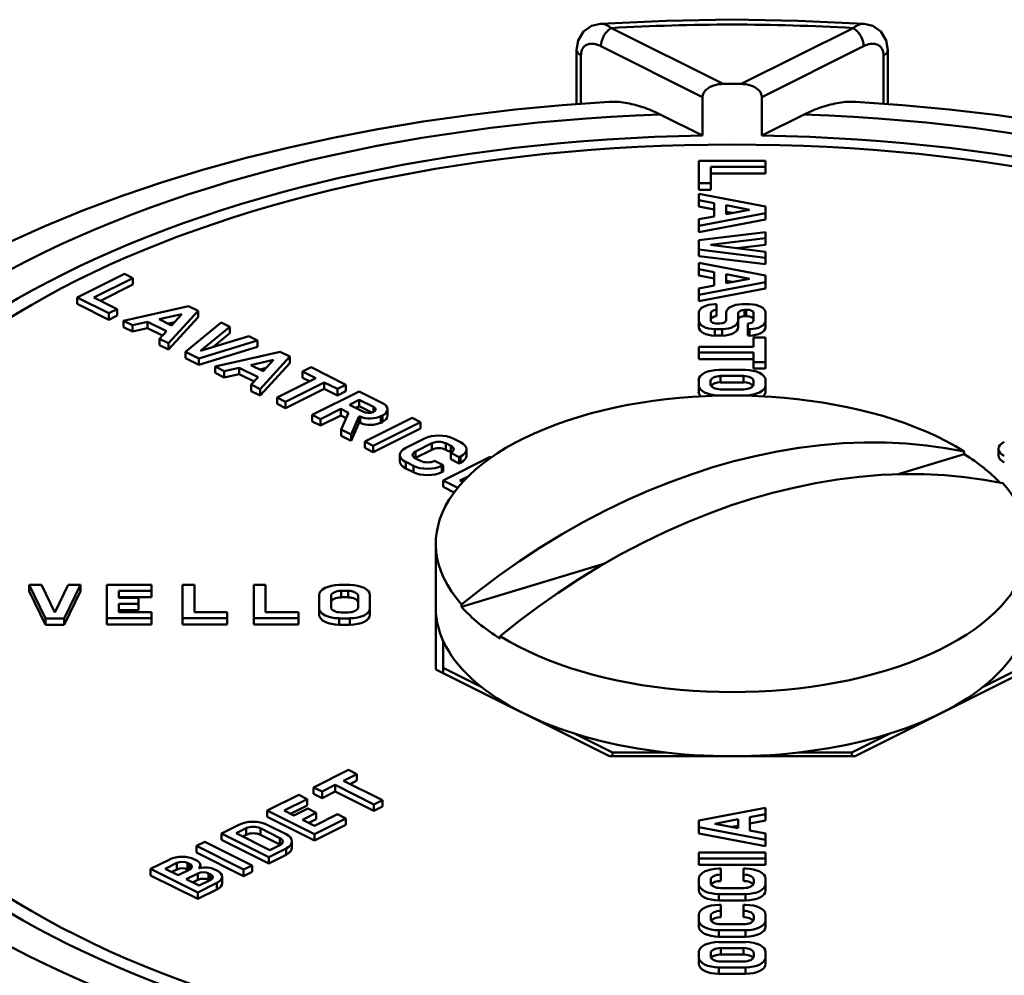
# Model space of a CAD drawing. Extents: x -531 to 682, y -283 to 352.
# Drawn here: x -422 to -409, y -38 to -25 of the extents above; entities that cross this region are included whole.
import ezdxf

# ---------------------------------------------------------------- set-up
doc = ezdxf.new("R2010")
doc.units = 0
doc.layers.add('AM_0', color=7, linetype='CONTINUOUS', lineweight=50)

# ---------------------------------------------------------------- blocks, each defined once
blk = doc.blocks.new('A$C5F393ADD')
at = {"layer": 'AM_0'}
for p, q in [((28.377, 64.553), (26.87, 65.307)), ((30.131, 65.307), (28.623, 64.553)), ((26.4, 64.283), (26.4, 65.009)), ((26.728, 65.063), (28.1, 64.377)), ((28.9, 64.377), (30.272, 65.063)), ((30.6, 64.283), (30.6, 65.009)), ((26.459, 64.287), (26.459, 64.938)), ((30.541, 64.938), (30.541, 64.287)), ((28.1, 63.858), (28.1, 64.377)), ((28.9, 63.858), (28.9, 64.377)), ((28.1, 63.858), (27.529, 64.143)), ((29.471, 64.143), (28.9, 63.858)), ((28.05, 63.515), (28.95, 63.515)), ((28.05, 63.214), (28.05, 63.515)), ((28.95, 63.515), (28.95, 63.435)), ((28.95, 63.435), (28.211, 63.435)), ((28.211, 63.435), (28.211, 63.214)), ((28.95, 63.348), (28.95, 63.435)), ((28.95, 63.348), (28.211, 63.348)), ((28.211, 63.214), (28.05, 63.214)), ((28.05, 63.127), (28.05, 63.214)), ((28.211, 63.127), (28.05, 63.127)), ((28.211, 63.127), (28.211, 63.214)), ((28.05, 62.987), (28.05, 63.073)), ((28.05, 63.073), (28.95, 62.902)), ((28.258, 62.948), (28.05, 62.987)), ((28.05, 62.901), (28.05, 62.987)), ((28.258, 62.861), (28.05, 62.901)), ((28.258, 62.767), (28.258, 62.948)), ((28.418, 62.798), (28.418, 62.917)), ((28.418, 62.917), (28.734, 62.857)), ((28.734, 62.857), (28.418, 62.798)), ((28.95, 62.902), (28.95, 62.812)), ((28.95, 62.812), (28.05, 62.642)), ((28.05, 62.728), (28.258, 62.767)), ((28.05, 62.642), (28.05, 62.728)), ((28.95, 62.725), (28.05, 62.556)), ((28.505, 62.814), (28.418, 62.83)), ((28.95, 62.725), (28.95, 62.812)), ((28.05, 62.556), (28.05, 62.642)), ((28.048, 62.445), (28.95, 62.555)), ((28.048, 62.319), (28.048, 62.445)), ((28.95, 62.473), (28.208, 62.382)), ((28.95, 62.555), (28.95, 62.473)), ((28.95, 62.386), (28.95, 62.473)), ((28.95, 62.208), (28.048, 62.319)), ((28.048, 62.232), (28.048, 62.319)), ((28.208, 62.382), (28.95, 62.291)), ((28.95, 62.386), (28.562, 62.339)), ((28.95, 62.122), (28.048, 62.232)), ((28.95, 62.291), (28.95, 62.208)), ((28.95, 62.122), (28.95, 62.208)), ((28.05, 62.056), (28.05, 62.142)), ((28.05, 62.142), (28.95, 61.971)), ((28.258, 62.017), (28.05, 62.056)), ((28.05, 61.97), (28.05, 62.056)), ((19.661, 61.674), (20.298, 61.992)), ((20.411, 61.935), (19.888, 61.674)), ((20.298, 61.992), (20.411, 61.935)), ((20.411, 61.848), (20.411, 61.935)), ((28.258, 61.93), (28.05, 61.97)), ((28.258, 61.836), (28.258, 62.017)), ((28.418, 61.867), (28.418, 61.986)), ((28.418, 61.986), (28.734, 61.926)), ((28.734, 61.926), (28.418, 61.867)), ((28.95, 61.971), (28.95, 61.881)), ((20.411, 61.848), (19.975, 61.63)), ((28.95, 61.881), (28.05, 61.711)), ((28.05, 61.797), (28.258, 61.836)), ((28.05, 61.711), (28.05, 61.797)), ((28.95, 61.794), (28.05, 61.625)), ((28.505, 61.883), (28.418, 61.9)), ((28.95, 61.794), (28.95, 61.881)), ((20.087, 61.461), (19.661, 61.674)), ((19.661, 61.587), (19.661, 61.674)), ((19.888, 61.674), (20.2, 61.518)), ((28.05, 61.625), (28.05, 61.711)), ((20.087, 61.374), (19.661, 61.587)), ((20.2, 61.518), (20.087, 61.461)), ((20.2, 61.431), (20.2, 61.518)), ((20.286, 61.361), (21.164, 61.558)), ((21.164, 61.558), (21.292, 61.495)), ((28.265, 61.584), (28.287, 61.584)), ((28.287, 61.584), (28.287, 61.507)), ((28.635, 61.584), (28.735, 61.584)), ((20.087, 61.374), (20.087, 61.461)), ((20.2, 61.431), (20.087, 61.374)), ((20.767, 61.381), (21.075, 61.45)), ((20.936, 61.297), (20.767, 61.381)), ((21.292, 61.495), (20.895, 61.057)), ((21.292, 61.408), (20.895, 60.97)), ((21.075, 61.45), (20.936, 61.297)), ((21.292, 61.408), (21.292, 61.495)), ((28.05, 61.358), (28.05, 61.471)), ((28.211, 61.459), (28.211, 61.37)), ((28.287, 61.42), (28.287, 61.507)), ((28.42, 61.371), (28.42, 61.471)), ((28.58, 61.458), (28.58, 61.358)), ((28.687, 61.507), (28.667, 61.507)), ((28.667, 61.42), (28.667, 61.507)), ((28.687, 61.42), (28.667, 61.42)), ((28.687, 61.42), (28.687, 61.507)), ((28.789, 61.37), (28.789, 61.459)), ((28.95, 61.471), (28.95, 61.358)), ((20.407, 61.301), (20.286, 61.361)), ((20.286, 61.275), (20.286, 61.361)), ((20.407, 61.214), (20.286, 61.275)), ((20.61, 61.346), (20.407, 61.301)), ((20.407, 61.214), (20.407, 61.301)), ((20.61, 61.259), (20.407, 61.214)), ((20.865, 61.219), (20.61, 61.346)), ((20.61, 61.259), (20.61, 61.346)), ((20.811, 61.159), (20.61, 61.259)), ((20.977, 61.342), (20.887, 61.321)), ((21.123, 60.941), (21.605, 61.338)), ((21.722, 61.28), (21.326, 60.953)), ((21.605, 61.338), (21.722, 61.28)), ((21.722, 61.193), (21.722, 61.28)), ((28.05, 61.271), (28.05, 61.358)), ((28.211, 61.365), (28.211, 61.37)), ((28.313, 61.322), (28.333, 61.322)), ((28.42, 61.367), (28.42, 61.371)), ((28.58, 61.271), (28.58, 61.358)), ((28.713, 61.245), (28.713, 61.322)), ((28.789, 61.365), (28.789, 61.37)), ((28.95, 61.271), (28.95, 61.358)), ((20.774, 61.117), (20.865, 61.219)), ((20.895, 61.057), (20.774, 61.117)), ((20.774, 61.031), (20.774, 61.117)), ((21.326, 60.953), (21.979, 61.151)), ((21.722, 61.193), (21.492, 61.004)), ((21.979, 61.151), (22.096, 61.093)), ((28.365, 61.245), (28.265, 61.245)), ((28.265, 61.159), (28.265, 61.245)), ((28.365, 61.159), (28.265, 61.159)), ((28.365, 61.159), (28.365, 61.245)), ((28.735, 61.245), (28.713, 61.245)), ((28.713, 61.159), (28.713, 61.245)), ((28.735, 61.159), (28.713, 61.159)), ((28.735, 61.159), (28.735, 61.245)), ((28.789, 61.01), (28.789, 61.136)), ((28.789, 61.136), (28.95, 61.136)), ((28.95, 61.136), (28.95, 60.803)), ((20.895, 60.97), (20.774, 61.031)), ((20.895, 60.97), (20.895, 61.057)), ((22.096, 61.093), (21.301, 60.852)), ((22.096, 61.006), (21.301, 60.765)), ((22.096, 61.006), (22.096, 61.093)), ((28.05, 60.93), (28.05, 61.01)), ((28.05, 61.01), (28.789, 61.01)), ((21.301, 60.852), (21.123, 60.941)), ((21.123, 60.854), (21.123, 60.941)), ((21.301, 60.765), (21.123, 60.854)), ((21.301, 60.765), (21.301, 60.852)), ((21.523, 60.743), (22.402, 60.94)), ((22.529, 60.876), (22.132, 60.438)), ((22.402, 60.94), (22.529, 60.876)), ((22.529, 60.789), (22.529, 60.876)), ((28.789, 60.93), (28.05, 60.93)), ((28.05, 60.843), (28.05, 60.93)), ((28.789, 60.803), (28.789, 60.93)), ((21.645, 60.682), (21.523, 60.743)), ((21.523, 60.656), (21.523, 60.743)), ((21.848, 60.727), (21.645, 60.682)), ((22.103, 60.6), (21.848, 60.727)), ((21.848, 60.641), (21.848, 60.727)), ((22.004, 60.763), (22.312, 60.832)), ((22.173, 60.678), (22.004, 60.763)), ((22.214, 60.723), (22.124, 60.703)), ((22.529, 60.789), (22.132, 60.351)), ((22.312, 60.832), (22.173, 60.678)), ((22.704, 60.675), (22.817, 60.732)), ((22.817, 60.732), (23.288, 60.497)), ((28.789, 60.843), (28.05, 60.843)), ((28.95, 60.803), (28.789, 60.803)), ((28.789, 60.717), (28.789, 60.803)), ((28.95, 60.717), (28.789, 60.717)), ((28.95, 60.717), (28.95, 60.803)), ((21.645, 60.595), (21.523, 60.656)), ((21.645, 60.595), (21.645, 60.682)), ((21.848, 60.641), (21.645, 60.595)), ((22.049, 60.54), (21.848, 60.641)), ((22.011, 60.499), (22.103, 60.6)), ((22.359, 60.324), (22.882, 60.586)), ((22.882, 60.586), (22.704, 60.675)), ((22.704, 60.588), (22.704, 60.675)), ((22.796, 60.543), (22.704, 60.588)), ((28.318, 60.696), (28.678, 60.696)), ((28.344, 60.529), (28.344, 60.616)), ((28.344, 60.616), (28.652, 60.616)), ((28.652, 60.529), (28.652, 60.616)), ((22.132, 60.438), (22.011, 60.499)), ((22.011, 60.412), (22.011, 60.499)), ((22.996, 60.529), (22.473, 60.268)), ((23.174, 60.44), (22.996, 60.529)), ((22.996, 60.442), (22.996, 60.529)), ((23.288, 60.497), (23.174, 60.44)), ((23.288, 60.41), (23.288, 60.497)), ((28.048, 60.489), (28.048, 60.561)), ((28.048, 60.402), (28.048, 60.489)), ((28.208, 60.502), (28.208, 60.548)), ((28.652, 60.529), (28.344, 60.529)), ((28.788, 60.548), (28.788, 60.502)), ((28.948, 60.561), (28.948, 60.489)), ((28.948, 60.402), (28.948, 60.489)), ((22.132, 60.351), (22.011, 60.412)), ((22.132, 60.351), (22.132, 60.438)), ((22.473, 60.268), (22.359, 60.324)), ((22.359, 60.238), (22.359, 60.324)), ((22.996, 60.442), (22.473, 60.181)), ((22.831, 60.089), (23.467, 60.407)), ((23.174, 60.353), (22.996, 60.442)), ((23.174, 60.353), (23.174, 60.44)), ((23.288, 60.41), (23.174, 60.353)), ((23.467, 60.407), (23.781, 60.25)), ((28.678, 60.354), (28.318, 60.354)), ((28.318, 60.35), (28.318, 60.354)), ((28.652, 60.434), (28.344, 60.434)), ((28.678, 60.35), (28.678, 60.354)), ((22.473, 60.181), (22.359, 60.238)), ((22.473, 60.181), (22.473, 60.268)), ((23.334, 60.227), (23.467, 60.293)), ((23.524, 60.132), (23.334, 60.227)), ((23.467, 60.207), (23.42, 60.183)), ((23.467, 60.207), (23.467, 60.293)), ((23.467, 60.293), (23.658, 60.198)), ((23.637, 60.122), (23.467, 60.207)), ((23.658, 60.129), (23.658, 60.198)), ((22.945, 60.032), (22.831, 60.089)), ((22.831, 60.002), (22.831, 60.089)), ((23.22, 60.17), (22.945, 60.032)), ((23.22, 60.083), (22.945, 59.945)), ((23.323, 60.118), (23.22, 60.17)), ((23.22, 60.083), (23.22, 60.17)), ((23.292, 60.047), (23.22, 60.083)), ((23.223, 59.893), (23.323, 60.118)), ((23.464, 60.065), (23.358, 59.825)), ((23.464, 59.978), (23.464, 60.065)), ((23.48, 59.981), (23.48, 60.067)), ((23.781, 60.083), (23.758, 60.071)), ((23.758, 59.985), (23.758, 60.071)), ((23.781, 59.996), (23.781, 60.083)), ((23.85, 60.08), (23.85, 60.166)), ((22.945, 59.945), (22.831, 60.002)), ((22.945, 59.945), (22.945, 60.032)), ((23.464, 59.978), (23.358, 59.739)), ((23.544, 59.732), (24.18, 60.05)), ((24.294, 59.994), (23.657, 59.675)), ((23.781, 59.996), (23.758, 59.985)), ((24.18, 60.05), (24.294, 59.994)), ((24.294, 59.907), (24.294, 59.994)), ((23.358, 59.825), (23.223, 59.893)), ((23.223, 59.806), (23.223, 59.893)), ((23.358, 59.739), (23.223, 59.806)), ((23.358, 59.739), (23.358, 59.825)), ((24.294, 59.907), (23.657, 59.589)), ((23.657, 59.675), (23.544, 59.732)), ((23.544, 59.646), (23.544, 59.732)), ((23.657, 59.589), (23.657, 59.675)), ((24.096, 59.646), (24.35, 59.773)), ((24.446, 59.707), (24.227, 59.598)), ((24.446, 59.621), (24.446, 59.707)), ((24.703, 59.674), (24.637, 59.707)), ((24.637, 59.621), (24.637, 59.707)), ((24.703, 59.588), (24.703, 59.674)), ((24.733, 59.773), (24.834, 59.722)), ((23.657, 59.589), (23.544, 59.646)), ((24.017, 59.464), (24.017, 59.55)), ((24.446, 59.621), (24.227, 59.512)), ((24.227, 59.512), (24.227, 59.598)), ((24.598, 59.205), (25.234, 59.523)), ((24.703, 59.588), (24.637, 59.621)), ((24.816, 59.522), (24.703, 59.579)), ((24.703, 59.492), (24.703, 59.579)), ((24.834, 59.531), (24.816, 59.522)), ((24.816, 59.435), (24.816, 59.522)), ((24.834, 59.444), (24.834, 59.531)), ((24.914, 59.54), (24.914, 59.627)), ((25.234, 59.523), (25.248, 59.516)), ((31.632, 59.561), (30.739, 59.29)), ((31.632, 59.596), (31.632, 59.561)), ((32.092, 59.546), (32.092, 59.632)), ((24.198, 59.404), (24.096, 59.455)), ((24.096, 59.368), (24.096, 59.455)), ((24.198, 59.317), (24.198, 59.404)), ((24.227, 59.502), (24.293, 59.47)), ((24.485, 59.47), (24.598, 59.413)), ((24.598, 59.413), (24.58, 59.404)), ((24.58, 59.317), (24.58, 59.404)), ((24.598, 59.326), (24.598, 59.413)), ((24.816, 59.435), (24.703, 59.492)), ((24.834, 59.444), (24.816, 59.435)), ((24.198, 59.317), (24.096, 59.368)), ((24.598, 59.326), (24.58, 59.317)), ((24.937, 59.261), (24.825, 59.205)), ((24.796, 59.106), (24.598, 59.205)), ((24.598, 59.119), (24.598, 59.205)), ((24.825, 59.205), (24.864, 59.186)), ((24.747, 59.044), (24.598, 59.119)), ((24.5, 57.486), (24.5, 58.352)), ((26.78, 58.087), (24.849, 57.5)), ((19.235, 57.346), (19.013, 57.797)), ((19.013, 57.711), (19.013, 57.797)), ((19.013, 57.797), (19.179, 57.797)), ((19.179, 57.797), (19.361, 57.427)), ((19.361, 57.427), (19.542, 57.797)), ((19.708, 57.797), (19.487, 57.346)), ((19.542, 57.797), (19.708, 57.797)), ((19.708, 57.711), (19.708, 57.797)), ((20.061, 57.347), (20.061, 57.797)), ((20.061, 57.797), (20.663, 57.797)), ((20.663, 57.797), (20.663, 57.717)), ((21.083, 57.797), (21.243, 57.797)), ((21.083, 57.347), (21.083, 57.797)), ((21.243, 57.797), (21.243, 57.428)), ((22.044, 57.347), (22.044, 57.797)), ((22.044, 57.797), (22.204, 57.797)), ((22.204, 57.797), (22.204, 57.428)), ((23.198, 57.797), (23.341, 57.797)), ((19.235, 57.26), (19.013, 57.711)), ((19.708, 57.711), (19.487, 57.26)), ((20.663, 57.717), (20.222, 57.717)), ((20.222, 57.717), (20.222, 57.623)), ((20.663, 57.63), (20.663, 57.717)), ((22.927, 57.482), (22.927, 57.661)), ((23.223, 57.63), (23.223, 57.716)), ((23.223, 57.716), (23.316, 57.716)), ((23.316, 57.63), (23.316, 57.716)), ((23.612, 57.661), (23.612, 57.482)), ((20.663, 57.63), (20.222, 57.63)), ((20.222, 57.623), (20.488, 57.623)), ((20.488, 57.542), (20.222, 57.542)), ((20.222, 57.542), (20.222, 57.428)), ((20.488, 57.623), (20.488, 57.542)), ((20.488, 57.456), (20.488, 57.542)), ((23.088, 57.494), (23.088, 57.649)), ((23.316, 57.63), (23.223, 57.63)), ((23.451, 57.649), (23.451, 57.494)), ((24.849, 57.5), (24.849, 57.535)), ((20.488, 57.456), (20.222, 57.456)), ((20.222, 57.428), (20.663, 57.428)), ((20.663, 57.428), (20.663, 57.347)), ((21.243, 57.428), (21.685, 57.428)), ((21.685, 57.428), (21.685, 57.347)), ((22.204, 57.428), (22.646, 57.428)), ((22.646, 57.428), (22.646, 57.347)), ((22.927, 57.395), (22.927, 57.482)), ((23.316, 57.427), (23.223, 57.427)), ((23.612, 57.395), (23.612, 57.482)), ((24.5, 56.657), (24.5, 57.486)), ((19.487, 57.346), (19.235, 57.346)), ((19.235, 57.26), (19.235, 57.346)), ((19.487, 57.26), (19.487, 57.346)), ((20.061, 57.261), (20.061, 57.347)), ((20.663, 57.347), (20.061, 57.347)), ((20.663, 57.261), (20.663, 57.347)), ((21.685, 57.347), (21.083, 57.347)), ((21.083, 57.261), (21.083, 57.347)), ((21.685, 57.261), (21.685, 57.347)), ((22.044, 57.261), (22.044, 57.347)), ((22.646, 57.347), (22.044, 57.347)), ((22.646, 57.261), (22.646, 57.347)), ((23.198, 57.26), (23.198, 57.346)), ((23.341, 57.346), (23.198, 57.346)), ((23.341, 57.26), (23.341, 57.346)), ((19.487, 57.26), (19.235, 57.26)), ((20.663, 57.261), (20.061, 57.261)), ((21.685, 57.261), (21.083, 57.261)), ((22.646, 57.261), (22.044, 57.261)), ((23.341, 57.26), (23.198, 57.26)), ((24.6, 57.041), (24.6, 56.678)), ((25.368, 57.108), (25.368, 57.073)), ((26.843, 55.486), (24.5, 56.657)), ((24.6, 56.678), (25.114, 56.421)), ((24.6, 56.678), (24.6, 56.607)), ((32.5, 56.657), (30.157, 55.486)), ((31.886, 56.421), (32.4, 56.678)), ((26.371, 55.793), (26.885, 55.536)), ((30.115, 55.536), (30.629, 55.793)), ((26.885, 55.536), (26.885, 55.486)), ((26.885, 55.536), (27.611, 55.536)), ((29.389, 55.536), (30.115, 55.536)), ((30.115, 55.536), (30.115, 55.486)), ((30.157, 55.486), (26.843, 55.486)), ((22.852, 55.066), (23.322, 55.302)), ((23.322, 55.302), (23.435, 55.245)), ((23.435, 55.245), (23.257, 55.156)), ((23.257, 55.156), (23.78, 54.894)), ((23.435, 55.158), (23.344, 55.112)), ((23.435, 55.158), (23.435, 55.245)), ((22.965, 55.01), (22.852, 55.066)), ((22.852, 54.98), (22.852, 55.066)), ((23.144, 55.099), (22.965, 55.01)), ((23.144, 55.012), (22.965, 54.923)), ((22.965, 54.923), (22.965, 55.01)), ((23.666, 54.837), (23.144, 55.099)), ((23.144, 55.012), (23.144, 55.099)), ((23.666, 54.751), (23.144, 55.012)), ((22.226, 54.753), (22.651, 54.966)), ((22.765, 54.909), (22.453, 54.753)), ((22.651, 54.966), (22.765, 54.909)), ((22.765, 54.823), (22.765, 54.909)), ((22.965, 54.923), (22.852, 54.98)), ((23.78, 54.894), (23.666, 54.837)), ((23.78, 54.808), (23.78, 54.894)), ((22.862, 54.435), (22.226, 54.753)), ((22.226, 54.667), (22.226, 54.753)), ((22.453, 54.753), (22.586, 54.687)), ((22.765, 54.823), (22.539, 54.71)), ((22.586, 54.687), (22.774, 54.781)), ((22.774, 54.781), (22.888, 54.724)), ((23.666, 54.751), (23.666, 54.837)), ((23.78, 54.808), (23.666, 54.751)), ((28.048, 54.621), (28.948, 54.791)), ((28.948, 54.791), (28.948, 54.705)), ((22.862, 54.349), (22.226, 54.667)), ((22.888, 54.724), (22.7, 54.63)), ((22.7, 54.63), (22.862, 54.549)), ((22.888, 54.637), (22.786, 54.587)), ((22.862, 54.549), (23.174, 54.705)), ((23.288, 54.648), (22.862, 54.435)), ((22.888, 54.637), (22.888, 54.724)), ((23.174, 54.705), (23.288, 54.648)), ((23.288, 54.561), (23.288, 54.648)), ((28.048, 54.531), (28.048, 54.621)), ((28.264, 54.576), (28.58, 54.636)), ((28.58, 54.636), (28.58, 54.516)), ((28.948, 54.705), (28.74, 54.666)), ((28.74, 54.666), (28.74, 54.486)), ((28.948, 54.618), (28.74, 54.579)), ((28.948, 54.618), (28.948, 54.705)), ((21.609, 54.445), (21.844, 54.562)), ((21.808, 54.448), (21.942, 54.515)), ((21.942, 54.428), (21.942, 54.515)), ((22.133, 54.428), (22.133, 54.515)), ((22.133, 54.515), (22.397, 54.383)), ((22.226, 54.562), (22.48, 54.436)), ((23.288, 54.561), (22.862, 54.349)), ((28.948, 54.36), (28.048, 54.531)), ((28.048, 54.445), (28.048, 54.531)), ((28.58, 54.516), (28.264, 54.576)), ((28.58, 54.549), (28.493, 54.533)), ((28.74, 54.486), (28.948, 54.446)), ((22.246, 54.127), (21.609, 54.445)), ((21.609, 54.359), (21.609, 54.445)), ((22.246, 54.04), (21.609, 54.359)), ((22.263, 54.22), (21.808, 54.448)), ((21.942, 54.428), (21.895, 54.404)), ((22.397, 54.296), (22.133, 54.428)), ((22.397, 54.296), (22.397, 54.383)), ((22.559, 54.253), (22.559, 54.34)), ((22.862, 54.349), (22.862, 54.435)), ((28.948, 54.273), (28.048, 54.445)), ((28.948, 54.446), (28.948, 54.36)), ((28.948, 54.273), (28.948, 54.36)), ((21.271, 54.276), (21.384, 54.333)), ((21.271, 54.189), (21.271, 54.276)), ((21.907, 53.958), (21.271, 54.276)), ((21.384, 54.333), (22.021, 54.015)), ((22.48, 54.244), (22.246, 54.127)), ((22.397, 54.287), (22.263, 54.22)), ((22.48, 54.158), (22.48, 54.244)), ((20.652, 53.966), (20.91, 54.096)), ((21.245, 54.096), (21.276, 54.08)), ((21.907, 53.871), (21.271, 54.189)), ((22.48, 54.158), (22.246, 54.04)), ((22.246, 54.04), (22.246, 54.127)), ((28.048, 54.108), (28.048, 54.188)), ((28.048, 54.188), (28.948, 54.188)), ((28.048, 54.021), (28.048, 54.108)), ((28.948, 54.108), (28.048, 54.108)), ((28.948, 54.188), (28.948, 54.108)), ((28.948, 54.021), (28.948, 54.108)), ((21.288, 53.648), (20.652, 53.966)), ((20.652, 53.88), (20.652, 53.966)), ((20.85, 53.969), (21.008, 54.048)), ((21.023, 53.882), (20.85, 53.969)), ((21.008, 53.961), (20.937, 53.926)), ((21.008, 53.961), (21.008, 54.048)), ((21.181, 53.961), (21.023, 53.882)), ((21.151, 53.961), (21.151, 54.048)), ((21.151, 54.048), (21.181, 54.033)), ((21.166, 53.954), (21.151, 53.961)), ((21.181, 53.961), (21.181, 54.033)), ((21.307, 53.978), (21.307, 53.981)), ((21.325, 53.978), (21.325, 54.02)), ((21.515, 53.96), (21.546, 53.945)), ((22.021, 54.015), (21.907, 53.958)), ((21.907, 53.871), (21.907, 53.958)), ((22.021, 53.928), (22.021, 54.015)), ((28.948, 54.021), (28.048, 54.021)), ((28.32, 53.971), (28.346, 53.971)), ((28.346, 53.971), (28.346, 53.89)), ((28.654, 53.89), (28.654, 53.971)), ((28.654, 53.971), (28.68, 53.971)), ((21.288, 53.562), (20.652, 53.88)), ((21.133, 53.828), (21.29, 53.907)), ((21.306, 53.741), (21.133, 53.828)), ((21.29, 53.82), (21.219, 53.784)), ((21.29, 53.82), (21.29, 53.907)), ((21.463, 53.82), (21.306, 53.741)), ((21.434, 53.82), (21.434, 53.907)), ((21.434, 53.907), (21.463, 53.892)), ((21.448, 53.813), (21.434, 53.82)), ((21.463, 53.82), (21.463, 53.892)), ((21.616, 53.774), (21.616, 53.861)), ((22.021, 53.928), (21.907, 53.871)), ((28.05, 53.763), (28.05, 53.835)), ((28.21, 53.823), (28.21, 53.776)), ((28.346, 53.804), (28.346, 53.89)), ((28.654, 53.804), (28.654, 53.89)), ((28.79, 53.776), (28.79, 53.823)), ((28.95, 53.835), (28.95, 53.763)), ((21.546, 53.777), (21.288, 53.648)), ((21.546, 53.691), (21.288, 53.562)), ((21.546, 53.691), (21.546, 53.777)), ((28.05, 53.677), (28.05, 53.763)), ((28.346, 53.709), (28.654, 53.709)), ((28.95, 53.677), (28.95, 53.763)), ((21.288, 53.562), (21.288, 53.648)), ((28.68, 53.628), (28.32, 53.628)), ((28.32, 53.542), (28.32, 53.628)), ((28.68, 53.542), (28.68, 53.628)), ((28.68, 53.542), (28.32, 53.542)), ((28.32, 53.482), (28.346, 53.482)), ((28.346, 53.482), (28.346, 53.402)), ((28.654, 53.402), (28.654, 53.482)), ((28.654, 53.482), (28.68, 53.482)), ((28.05, 53.275), (28.05, 53.347)), ((28.21, 53.334), (28.21, 53.287)), ((28.346, 53.315), (28.346, 53.402)), ((28.654, 53.315), (28.654, 53.402)), ((28.79, 53.287), (28.79, 53.334)), ((28.95, 53.347), (28.95, 53.275)), ((28.05, 53.188), (28.05, 53.275)), ((28.346, 53.22), (28.654, 53.22)), ((28.95, 53.188), (28.95, 53.275)), ((28.32, 53.053), (28.32, 53.139)), ((28.68, 53.139), (28.32, 53.139)), ((28.68, 53.053), (28.32, 53.053)), ((28.68, 53.053), (28.68, 53.139)), ((28.32, 52.981), (28.68, 52.981)), ((28.346, 52.814), (28.346, 52.9)), ((28.346, 52.9), (28.654, 52.9)), ((28.654, 52.814), (28.654, 52.9)), ((28.05, 52.774), (28.05, 52.846)), ((28.05, 52.687), (28.05, 52.774)), ((28.21, 52.786), (28.21, 52.833)), ((28.654, 52.814), (28.346, 52.814)), ((28.79, 52.833), (28.79, 52.786)), ((28.95, 52.846), (28.95, 52.774)), ((28.95, 52.687), (28.95, 52.774)), ((28.68, 52.638), (28.32, 52.638)), ((28.32, 52.552), (28.32, 52.638)), ((28.654, 52.719), (28.346, 52.719)), ((28.68, 52.552), (28.68, 52.638)), ((28.68, 52.552), (28.32, 52.552))]:
    blk.add_line(p, q, dxfattribs=at)
at = {"layer": 'AM_0', "flags": 128}
for points in [[(26.721, 65.366), (27.609, 65.407), (28.5, 65.421), (29.391, 65.407), (30.279, 65.366)], [(26.87, 65.307), (26.863, 65.312), (26.857, 65.317), (26.851, 65.321), (26.844, 65.326), (26.838, 65.33), (26.832, 65.334), (26.825, 65.337), (26.819, 65.341), (26.813, 65.344), (26.806, 65.347), (26.8, 65.35), (26.794, 65.353), (26.788, 65.355), (26.782, 65.357), (26.775, 65.359), (26.769, 65.361), (26.763, 65.363), (26.757, 65.364), (26.751, 65.365), (26.745, 65.366), (26.739, 65.366), (26.733, 65.366), (26.727, 65.366), (26.721, 65.366)], [(30.279, 65.366), (30.273, 65.366), (30.267, 65.366), (30.261, 65.366), (30.255, 65.366), (30.249, 65.365), (30.243, 65.364), (30.237, 65.363), (30.231, 65.361), (30.225, 65.359), (30.218, 65.357), (30.212, 65.355), (30.206, 65.353), (30.2, 65.35), (30.194, 65.347), (30.187, 65.344), (30.181, 65.341), (30.175, 65.337), (30.168, 65.334), (30.162, 65.33), (30.156, 65.326), (30.149, 65.321), (30.143, 65.317), (30.137, 65.312), (30.131, 65.307)], [(26.4, 65.009), (26.422, 65.141), (26.493, 65.261), (26.603, 65.338), (26.721, 65.366)], [(30.279, 65.366), (30.397, 65.338), (30.507, 65.26), (30.578, 65.141), (30.6, 65.009)], [(26.459, 64.938), (26.46, 64.957), (26.462, 64.975), (26.465, 64.992), (26.471, 65.008), (26.477, 65.023), (26.484, 65.036), (26.493, 65.048), (26.503, 65.058), (26.513, 65.068), (26.524, 65.076), (26.537, 65.082), (26.549, 65.087), (26.562, 65.091), (26.576, 65.094), (26.59, 65.096), (26.605, 65.096), (26.62, 65.096), (26.635, 65.094), (26.65, 65.091), (26.665, 65.088), (26.681, 65.083), (26.697, 65.077), (26.712, 65.071), (26.728, 65.063)], [(30.272, 65.063), (30.288, 65.071), (30.303, 65.077), (30.319, 65.083), (30.335, 65.088), (30.35, 65.091), (30.366, 65.094), (30.381, 65.096), (30.396, 65.096), (30.41, 65.096), (30.424, 65.094), (30.438, 65.091), (30.451, 65.087), (30.464, 65.082), (30.476, 65.075), (30.487, 65.067), (30.498, 65.058), (30.507, 65.048), (30.516, 65.036), (30.523, 65.022), (30.53, 65.008), (30.535, 64.992), (30.538, 64.975), (30.54, 64.957), (30.541, 64.938)], [(28.1, 64.377), (28.101, 64.39), (28.103, 64.404), (28.107, 64.417), (28.113, 64.43), (28.12, 64.442), (28.128, 64.454), (28.137, 64.465), (28.148, 64.476), (28.159, 64.485), (28.17, 64.494), (28.183, 64.502), (28.195, 64.51), (28.209, 64.517), (28.223, 64.523), (28.238, 64.529), (28.252, 64.534), (28.268, 64.539), (28.283, 64.543), (28.299, 64.546), (28.315, 64.549), (28.331, 64.551), (28.346, 64.552), (28.362, 64.553), (28.377, 64.553)], [(28.623, 64.553), (28.638, 64.553), (28.654, 64.552), (28.669, 64.551), (28.685, 64.549), (28.701, 64.546), (28.717, 64.543), (28.732, 64.539), (28.748, 64.534), (28.762, 64.529), (28.777, 64.523), (28.791, 64.517), (28.805, 64.51), (28.817, 64.502), (28.83, 64.494), (28.841, 64.485), (28.852, 64.476), (28.863, 64.465), (28.872, 64.454), (28.88, 64.442), (28.887, 64.43), (28.893, 64.417), (28.897, 64.404), (28.899, 64.39), (28.9, 64.377)], [(26.838, 64.313), (26.204, 64.268), (25.573, 64.208), (24.948, 64.134), (24.33, 64.047), (23.719, 63.945), (23.116, 63.828), (22.523, 63.698), (21.941, 63.555), (21.371, 63.398), (20.813, 63.227), (20.269, 63.043), (19.739, 62.845), (19.225, 62.635), (18.727, 62.412)], [(27.529, 64.143), (27.501, 64.157), (27.472, 64.17), (27.443, 64.183), (27.413, 64.196), (27.384, 64.208), (27.354, 64.219), (27.324, 64.23), (27.293, 64.241), (27.263, 64.25), (27.233, 64.26), (27.203, 64.268), (27.173, 64.276), (27.143, 64.283), (27.114, 64.29), (27.084, 64.296), (27.056, 64.301), (27.027, 64.305), (27, 64.308), (26.972, 64.311), (26.946, 64.313), (26.919, 64.314), (26.892, 64.314), (26.865, 64.313), (26.838, 64.312)], [(30.162, 64.312), (30.135, 64.313), (30.108, 64.314), (30.081, 64.314), (30.054, 64.313), (30.028, 64.311), (30, 64.308), (29.973, 64.305), (29.944, 64.301), (29.916, 64.296), (29.886, 64.29), (29.857, 64.283), (29.827, 64.276), (29.797, 64.268), (29.767, 64.26), (29.737, 64.25), (29.707, 64.241), (29.676, 64.23), (29.646, 64.219), (29.616, 64.208), (29.587, 64.196), (29.557, 64.183), (29.528, 64.17), (29.499, 64.157), (29.471, 64.143)], [(32.67, 64.047), (32.052, 64.135), (31.427, 64.208), (30.796, 64.268), (30.162, 64.313)], [(24.849, 57.535), (25.103, 57.736), (25.362, 57.929), (25.631, 58.118), (25.91, 58.301), (26.196, 58.476), (26.488, 58.642), (26.783, 58.797), (27.08, 58.94), (27.376, 59.071), (27.67, 59.189), (27.958, 59.293), (28.24, 59.385), (28.522, 59.465), (28.811, 59.535), (29.105, 59.596), (29.401, 59.646), (29.698, 59.683), (29.993, 59.707), (30.284, 59.718), (30.57, 59.717), (30.849, 59.703), (31.119, 59.678), (31.378, 59.643), (31.632, 59.596)], [(32.151, 59.169), (31.897, 59.216), (31.638, 59.251), (31.369, 59.276), (31.09, 59.29), (30.804, 59.291), (30.512, 59.28), (30.217, 59.256), (29.92, 59.218), (29.624, 59.169), (29.33, 59.108), (29.042, 59.037), (28.76, 58.957), (28.478, 58.866), (28.189, 58.761), (27.895, 58.644), (27.599, 58.513), (27.302, 58.37), (27.007, 58.215), (26.716, 58.049), (26.43, 57.874), (26.151, 57.691), (25.881, 57.502), (25.622, 57.309), (25.368, 57.108)]]:
    blk.add_lwpolyline(points, dxfattribs=at)
at = {"layer": 'AM_0'}
for centre, major_axis, ratio, start_param, end_param in [((28.5, 58.179), (14.35, 0), 0.5, 1.456927, 1.684666), ((26.87, 65.134), (0.089, 0.179), 0.612372, 0.684719, 2.255516), ((30.131, 65.134), (0.089, -0.179), 0.612372, 0.886077, 2.456873), ((26.6, 65.009), (-0.2, 0), 0.5, 0, 0.785398), ((30.4, 65.009), (0.2, 0), 0.5, 5.497787, 6.283185), ((28.5, 58.179), (-12.75, 0), 0.5, 4.702754, 4.722024), ((28.5, 57.486), (13.35, 0), 0.5, 1.643589, 7.781189), ((28.5, 57.486), (12.75, 0), 0.5, 1.602174, 7.822604), ((28.275, 61.471), (-0.225, 0), 0.5, 4.756721, 6.283185), ((28.645, 61.471), (-0.225, 0), 0.5, 4.756721, 6.283185), ((28.725, 61.471), (0.225, 0), 0.5, 0, 1.526465), ((28.302, 61.462), (-0.0914, 0), 0.5, 4.874723, 6.347916), ((28.302, 61.375), (-0.0914, 0), 0.5, 4.874723, 6.218454), ((28.674, 61.46), (-0.0934, 0), 0.5, 4.78056, 6.329372), ((28.674, 61.374), (-0.0934, 0), 0.5, 4.78056, 6.236998), ((28.698, 61.462), (0.0914, 0), 0.5, 6.218454, 7.970989), ((28.698, 61.375), (0.0914, 0), 0.5, 0.064731, 1.687804), ((28.275, 61.358), (-0.225, 0), 0.5, 0, 1.526465), ((28.275, 61.271), (-0.225, 0), 0.5, 0, 1.526465), ((28.302, 61.367), (-0.0914, 0), 0.5, 6.218454, 7.970989), ((28.326, 61.369), (0.0934, 0), 0.5, 4.78056, 6.329372), ((28.355, 61.358), (0.225, 0), 0.5, 4.756721, 6.283185), ((28.355, 61.271), (0.225, 0), 0.5, 4.756721, 6.283185), ((28.698, 61.367), (0.0914, 0), 0.5, 4.874723, 6.347916), ((28.725, 61.358), (0.225, 0), 0.5, 4.756721, 6.283185), ((28.725, 61.271), (0.225, 0), 0.5, 4.756721, 6.283185), ((28.5, 58.352), (-4, 0), 0.5, 3.812968, 6.703905), ((28.318, 60.561), (-0.271, 0), 0.5, 4.712389, 6.283185), ((28.344, 60.548), (-0.135, 0), 0.5, 4.712389, 6.283185), ((28.652, 60.548), (0.135, 0), 0.5, 0, 1.570796), ((28.678, 60.561), (0.271, 0), 0.5, 0, 1.570796), ((28.318, 60.489), (-0.271, 0), 0.5, 0, 1.570796), ((28.344, 60.502), (-0.135, 0), 0.5, 0, 1.570796), ((28.344, 60.462), (-0.135, 0), 0.5, 4.712389, 5.982204), ((28.652, 60.462), (0.135, 0), 0.5, 0.300981, 1.570796), ((28.652, 60.502), (0.135, 0), 0.5, 4.712389, 6.283185), ((28.678, 60.489), (0.271, 0), 0.5, 4.712389, 6.283185), ((28.318, 60.402), (-0.271, 0), 0.5, 0, 0.474289), ((28.678, 60.402), (0.271, 0), 0.5, 5.810494, 6.283185), ((23.598, 60.164), (0.0914, 0), 0.5, 5.380779, 7.133314), ((23.613, 60.166), (0.237, 0), 0.5, 5.497787, 7.068583), ((23.473, 60.063), (-0.0101, 0), 0.5, 3.987936, 6.065631), ((23.615, 60.143), (-0.203, 0), 0.5, 0.846343, 2.356194), ((23.593, 60.163), (-0.0934, 0), 0.5, 0.739211, 2.288023), ((23.613, 60.08), (0.237, 0), 0.5, 5.497787, 6.283185), ((23.473, 59.977), (-0.0101, 0), 0.5, 3.987936, 6.065631), ((23.615, 60.057), (-0.203, 0), 0.5, 0.846343, 2.356194), ((24.541, 59.677), (0.271, 0), 0.5, 0.785398, 2.356194), ((24.541, 59.659), (-0.135, 0), 0.5, 3.926991, 5.497787), ((24.607, 59.627), (0.135, 0), 0.5, 5.497787, 7.068583), ((24.643, 59.627), (0.271, 0), 0.5, 5.497787, 7.068583), ((32.363, 59.632), (-0.271, 0), 0.5, 5.497787, 7.068583), ((24.287, 59.55), (-0.271, 0), 0.5, 5.497787, 7.068583), ((24.323, 59.55), (-0.135, 0), 0.5, 5.497787, 7.068583), ((24.541, 59.573), (-0.135, 0), 0.5, 3.926991, 5.497787), ((24.607, 59.54), (-0.135, 0), 0.5, 3.836463, 3.926991), ((24.643, 59.54), (0.271, 0), 0.5, 5.497787, 6.283185), ((28.5, 58.317), (4, 0), 0.5, 0.444243, 0.671375), ((32.363, 59.546), (-0.271, 0), 0.5, 0, 0.785398), ((24.287, 59.464), (-0.271, 0), 0.5, 0, 0.785398), ((24.389, 59.499), (-0.271, 0), 0.5, 0.785398, 2.356194), ((24.323, 59.464), (-0.135, 0), 0.5, 5.497787, 5.588315), ((24.389, 59.517), (0.135, 0), 0.5, 3.926991, 5.497787), ((24.389, 59.413), (-0.271, 0), 0.5, 0.785398, 2.356194), ((28.5, 58.352), (4, 0), 0.5, 3.812968, 6.703905), ((23.198, 57.661), (-0.271, 0), 0.5, 4.712389, 6.283185), ((23.341, 57.661), (0.271, 0), 0.5, 0, 1.570796), ((23.223, 57.649), (-0.135, 0), 0.5, 4.712389, 6.283185), ((23.316, 57.649), (0.135, 0), 0.5, 0, 1.570796), ((23.223, 57.562), (-0.135, 0), 0.5, 4.712389, 6.283185), ((23.316, 57.562), (0.135, 0), 0.5, 0, 1.570796), ((23.198, 57.482), (-0.271, 0), 0.5, 0, 1.570796), ((23.198, 57.395), (-0.271, 0), 0.5, 0, 1.570796), ((23.223, 57.494), (-0.135, 0), 0.5, 0, 1.570796), ((23.316, 57.494), (0.135, 0), 0.5, 4.712389, 6.283185), ((23.341, 57.482), (0.271, 0), 0.5, 4.712389, 6.283185), ((23.341, 57.395), (0.271, 0), 0.5, 4.712389, 6.283185), ((28.5, 57.486), (-4, 0), 0.5, 0, 3.141593), ((28.5, 58.317), (-4, 0), 0.5, 0.42072, 0.671375), ((28.5, 56.187), (-14.85, 0), 0.5, 0, 3.141593), ((22.035, 54.467), (0.271, 0), 0.5, 0.785398, 2.356194), ((22.037, 54.467), (0.135, 0), 0.5, 0.785398, 2.356194), ((22.037, 54.38), (-0.135, 0), 0.5, 3.926991, 5.497787), ((22.301, 54.335), (0.135, 0), 0.5, 5.497787, 7.068583), ((22.289, 54.34), (0.271, 0), 0.5, 5.497787, 7.068583), ((22.301, 54.248), (-0.135, 0), 0.5, 3.836463, 3.926991), ((22.289, 54.253), (0.271, 0), 0.5, 5.497787, 6.283185), ((21.077, 54.012), (0.237, 0), 0.5, 0.785398, 2.356194), ((21.156, 54.02), (0.169, 0), 0.5, 5.807632, 7.068583), ((21.08, 54.012), (0.101, 0), 0.5, 0.785398, 2.356194), ((21.08, 53.925), (-0.101, 0), 0.5, 3.926991, 5.497787), ((21.109, 53.997), (0.101, 0), 0.5, 5.497787, 7.068583), ((21.314, 53.979), (-0.00845, 0), 0.5, 5.807632, 8.329535), ((21.396, 53.901), (0.169, 0), 0.5, 0.785398, 2.04635), ((21.379, 53.861), (0.237, 0), 0.5, 5.497787, 7.068583), ((28.32, 53.835), (-0.271, 0), 0.5, 4.712389, 6.283185), ((28.68, 53.835), (0.271, 0), 0.5, 0, 1.570796), ((21.362, 53.871), (0.101, 0), 0.5, 0.785398, 2.356194), ((21.362, 53.784), (-0.101, 0), 0.5, 3.926991, 5.497787), ((21.392, 53.856), (0.101, 0), 0.5, 5.497787, 7.068583), ((28.346, 53.823), (-0.135, 0), 0.5, 4.712389, 6.283185), ((28.654, 53.823), (0.135, 0), 0.5, 0, 1.570796), ((21.379, 53.774), (0.237, 0), 0.5, 5.497787, 6.283185), ((28.32, 53.763), (-0.271, 0), 0.5, 0, 1.570796), ((28.32, 53.677), (-0.271, 0), 0.5, 0, 1.570796), ((28.346, 53.776), (-0.135, 0), 0.5, 0, 1.570796), ((28.346, 53.736), (-0.135, 0), 0.5, 4.712389, 5.982204), ((28.654, 53.736), (0.135, 0), 0.5, 0.300981, 1.570796), ((28.654, 53.776), (0.135, 0), 0.5, 4.712389, 6.283185), ((28.68, 53.763), (0.271, 0), 0.5, 4.712389, 6.283185), ((28.68, 53.677), (0.271, 0), 0.5, 4.712389, 6.283185), ((28.32, 53.347), (-0.271, 0), 0.5, 4.712389, 6.283185), ((28.68, 53.347), (0.271, 0), 0.5, 0, 1.570796), ((28.346, 53.334), (-0.135, 0), 0.5, 4.712389, 6.283185), ((28.346, 53.287), (-0.135, 0), 0.5, 0, 1.570796), ((28.346, 53.247), (-0.135, 0), 0.5, 4.712389, 5.982204), ((28.654, 53.334), (0.135, 0), 0.5, 0, 1.570796), ((28.654, 53.247), (0.135, 0), 0.5, 0.300981, 1.570796), ((28.654, 53.287), (0.135, 0), 0.5, 4.712389, 6.283185), ((28.32, 53.275), (-0.271, 0), 0.5, 0, 1.570796), ((28.32, 53.188), (-0.271, 0), 0.5, 0, 1.570796), ((28.68, 53.275), (0.271, 0), 0.5, 4.712389, 6.283185), ((28.68, 53.188), (0.271, 0), 0.5, 4.712389, 6.283185), ((28.32, 52.846), (-0.271, 0), 0.5, 4.712389, 6.283185), ((28.346, 52.833), (-0.135, 0), 0.5, 4.712389, 6.283185), ((28.654, 52.833), (0.135, 0), 0.5, 0, 1.570796), ((28.68, 52.846), (0.271, 0), 0.5, 0, 1.570796), ((28.32, 52.774), (-0.271, 0), 0.5, 0, 1.570796), ((28.346, 52.786), (-0.135, 0), 0.5, 0, 1.570796), ((28.346, 52.746), (-0.135, 0), 0.5, 4.712389, 5.982204), ((28.654, 52.746), (0.135, 0), 0.5, 0.300981, 1.570796), ((28.654, 52.786), (0.135, 0), 0.5, 4.712389, 6.283185), ((28.68, 52.774), (0.271, 0), 0.5, 4.712389, 6.283185), ((28.32, 52.687), (-0.271, 0), 0.5, 0, 1.570796), ((28.68, 52.687), (0.271, 0), 0.5, 4.712389, 6.283185)]:
    blk.add_ellipse(centre, major_axis=major_axis, ratio=ratio, start_param=start_param, end_param=end_param, dxfattribs=at)
blk.add_ellipse((28.5, 57.486), major_axis=(12.5, 0), ratio=0.5, dxfattribs=at)

msp = doc.modelspace()

# ---------------------------------------------------------------- block references
at = {"layer": 'AM_0'}
msp.add_blockref('A$C5F393ADD', (-440.734, -90.861), dxfattribs=at)

doc.saveas('drawing.dxf')
